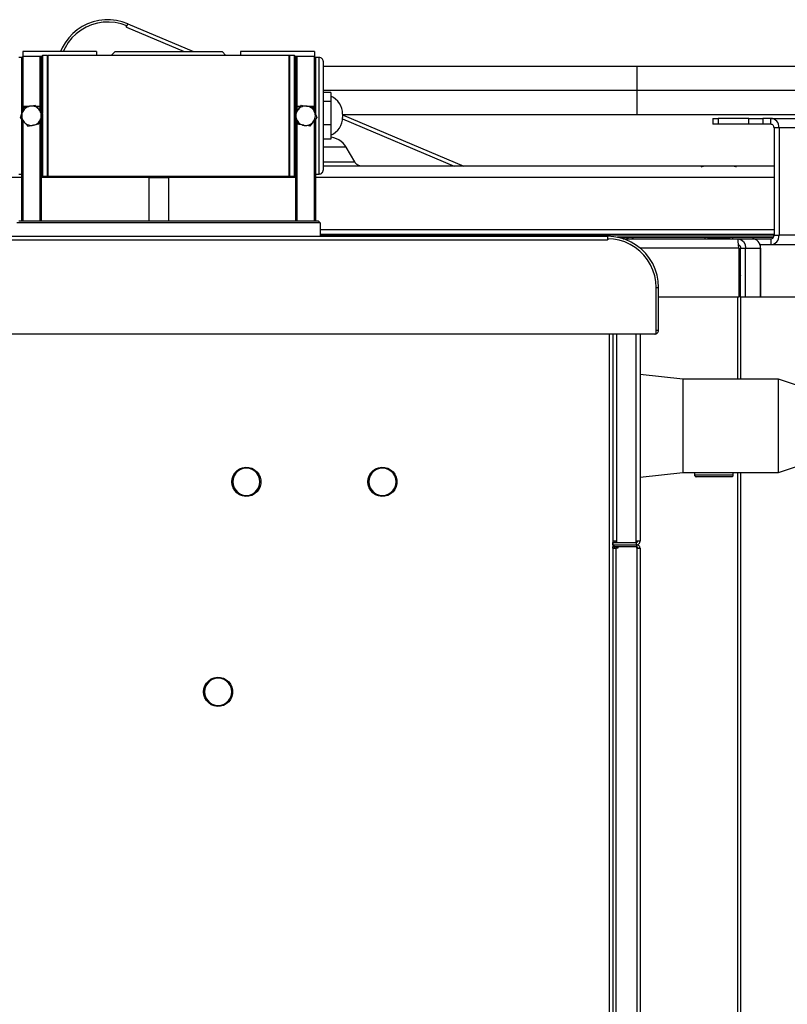
# Model space of a CAD drawing. Units: millimetres. Extents: x -5 to 4008, y -72 to 3431.
# Drawn here: x 3365 to 3760, y 2924 to 3431 of the extents above; entities that cross this region are included whole.
import ezdxf

# ---------------------------------------------------------------- set-up
doc = ezdxf.new("R2010")
doc.units = ezdxf.units.MM
doc.header["$MEASUREMENT"] = 0
doc.layers.add('Layer 1', color=7, linetype='Continuous')

msp = doc.modelspace()

# ---------------------------------------------------------------- linework, layer by layer
at = {"layer": 'Layer 1', "color": 7, "lineweight": 25, "true_color": 0xffffff}
for points in [[(3420.61, 3428.62), (3417.75, 3429.64), (3414.78, 3430.33), (3411.76, 3430.67), (3408.72, 3430.66), (3405.7, 3430.29), (3402.74, 3429.57), (3399.88, 3428.52), (3397.16, 3427.15), (3394.63, 3425.47), (3392.3, 3423.5), (3390.22, 3421.29), (3388.4, 3418.84), (3386.89, 3416.2), (3386.01, 3414.28)], [(3420.04, 3427.51), (3417.14, 3428.52), (3414.13, 3429.17), (3411.07, 3429.45), (3408, 3429.34), (3404.96, 3428.87), (3402, 3428.02), (3399.18, 3426.81), (3396.52, 3425.28), (3394.07, 3423.42), (3391.87, 3421.28), (3389.94, 3418.88), (3388.33, 3416.26), (3387.37, 3414.28)], [(3419.87, 3426.87), (3419.99, 3427.14), (3420.1, 3427.39), (3420.21, 3427.65), (3420.3, 3427.88), (3420.39, 3428.08), (3420.46, 3428.26), (3420.53, 3428.41), (3420.58, 3428.51)], [(3420.58, 3428.51), (3420.61, 3428.62)], [(3420.61, 3428.62), (3454.4, 3414.28)], [(3419.78, 3426.91), (3420.04, 3427.51)], [(3419.87, 3426.87), (3419.78, 3426.91)], [(3419.87, 3426.87), (3449.54, 3414.28)], [(3366.56, 3414.28), (3366.56, 3411.77)], [(3404.56, 3414.28), (3366.56, 3414.28)], [(3404.56, 3414.28), (3404.56, 3412.28)], [(3414.06, 3414.28), (3412.06, 3412.28)], [(3414.06, 3414.28), (3414.07, 3414.28), (3414.31, 3414.28), (3414.9, 3414.28), (3415.84, 3414.28), (3417.12, 3414.28), (3418.72, 3414.28), (3420.61, 3414.28), (3422.78, 3414.28), (3425.19, 3414.28), (3427.82, 3414.28), (3430.62, 3414.28), (3433.57, 3414.28), (3436.62, 3414.28), (3439.74, 3414.28), (3442.88, 3414.28), (3446, 3414.28), (3449.07, 3414.28), (3452.04, 3414.28), (3454.86, 3414.28), (3457.52, 3414.28), (3459.97, 3414.28), (3462.18, 3414.28), (3464.12, 3414.28), (3465.76, 3414.28), (3467.09, 3414.28), (3468.09, 3414.28), (3468.74, 3414.28), (3469.04, 3414.28), (3469.06, 3414.28)], [(3471.06, 3412.28), (3469.06, 3414.28)], [(3478.56, 3414.28), (3478.56, 3412.28)], [(3516.56, 3414.28), (3478.56, 3414.28)], [(3516.56, 3414.28), (3516.56, 3411.77)], [(3366.07, 3411.28), (3364.56, 3411.28)], [(3366.56, 3411.77), (3366.07, 3411.28)], [(3366.07, 3385.77), (3366.07, 3389.03), (3366.07, 3392.19), (3366.07, 3395.21), (3366.07, 3398.06), (3366.07, 3400.71), (3366.07, 3403.11), (3366.07, 3405.26), (3366.07, 3407.1), (3366.07, 3408.63), (3366.07, 3409.83), (3366.07, 3410.67), (3366.07, 3411.16), (3366.07, 3411.28)], [(3366.56, 3411.77), (3366.56, 3411.67), (3366.56, 3411.21), (3366.56, 3410.38), (3366.56, 3409.2), (3366.56, 3407.68), (3366.56, 3405.85), (3366.56, 3403.7), (3366.56, 3401.3), (3366.56, 3398.64), (3366.56, 3395.78), (3366.56, 3392.73), (3366.56, 3389.56), (3366.56, 3386.28)], [(3375.56, 3411.77), (3366.56, 3411.77)], [(3375.56, 3386.28), (3375.56, 3389.56), (3375.56, 3392.73), (3375.56, 3395.78), (3375.56, 3398.64), (3375.56, 3401.3), (3375.56, 3403.7), (3375.56, 3405.85), (3375.56, 3407.68), (3375.56, 3409.2), (3375.56, 3410.38), (3375.56, 3411.21), (3375.56, 3411.67), (3375.56, 3411.77)], [(3376.06, 3411.28), (3375.56, 3411.77)], [(3376.56, 3411.69), (3375.64, 3411.69)], [(3376.06, 3411.28), (3376.06, 3411.16), (3376.06, 3410.67), (3376.06, 3409.83), (3376.06, 3408.63), (3376.06, 3407.1), (3376.06, 3405.26), (3376.06, 3403.11), (3376.06, 3400.71), (3376.06, 3398.06), (3376.06, 3395.21), (3376.06, 3392.19), (3376.06, 3389.03), (3376.06, 3385.77)], [(3376.56, 3408.28), (3376.06, 3408.78)], [(3376.76, 3412.28), (3376.56, 3412.07)], [(3376.56, 3382.61), (3376.56, 3383.08), (3376.56, 3386.39), (3376.56, 3389.64), (3376.56, 3392.79), (3376.56, 3395.82), (3376.56, 3398.67), (3376.56, 3401.31), (3376.56, 3403.73), (3376.56, 3405.87), (3376.56, 3407.73), (3376.56, 3409.29), (3376.56, 3410.5), (3376.56, 3411.39), (3376.56, 3411.91), (3376.56, 3412.07)], [(3376.76, 3412.28), (3376.76, 3412.19), (3376.76, 3411.77), (3376.76, 3411.01), (3376.76, 3409.9), (3376.76, 3408.47), (3376.76, 3406.74), (3376.76, 3404.71), (3376.76, 3402.43), (3376.76, 3399.89), (3376.76, 3397.15), (3376.76, 3394.23), (3376.76, 3391.16), (3376.76, 3387.99), (3376.76, 3384.73), (3376.76, 3382.69)], [(3379.37, 3412.28), (3376.76, 3412.28)], [(3379.37, 3350.28), (3379.37, 3350.39), (3379.37, 3350.84), (3379.37, 3351.64), (3379.37, 3352.78), (3379.37, 3354.24), (3379.37, 3356), (3379.37, 3358.06), (3379.37, 3360.37), (3379.37, 3362.91), (3379.37, 3365.67), (3379.37, 3368.61), (3379.37, 3371.69), (3379.37, 3374.88), (3379.37, 3378.14), (3379.37, 3381.44), (3379.37, 3384.73), (3379.37, 3387.99), (3379.37, 3391.16), (3379.37, 3394.23), (3379.37, 3397.15), (3379.37, 3399.89), (3379.37, 3402.43), (3379.37, 3404.71), (3379.37, 3406.74), (3379.37, 3408.47), (3379.37, 3409.9), (3379.37, 3411.01), (3379.37, 3411.77), (3379.37, 3412.19), (3379.37, 3412.28)], [(3379.56, 3412.07), (3379.37, 3412.28)], [(3379.56, 3381.28), (3379.56, 3384.57), (3379.56, 3387.83), (3379.56, 3391.01), (3379.56, 3394.08), (3379.56, 3397.02), (3379.56, 3399.76), (3379.56, 3402.3), (3379.56, 3404.6), (3379.56, 3406.64), (3379.56, 3408.4), (3379.56, 3409.83), (3379.56, 3410.95), (3379.56, 3411.74), (3379.56, 3412.18), (3379.56, 3412.28)], [(3503.56, 3412.28), (3379.56, 3412.28)], [(3503.56, 3381.28), (3503.56, 3384.57), (3503.56, 3387.83), (3503.56, 3391.01), (3503.56, 3394.08), (3503.56, 3397.02), (3503.56, 3399.76), (3503.56, 3402.3), (3503.56, 3404.6), (3503.56, 3406.64), (3503.56, 3408.4), (3503.56, 3409.83), (3503.56, 3410.95), (3503.56, 3411.74), (3503.56, 3412.18), (3503.56, 3412.28)], [(3503.76, 3412.28), (3503.56, 3412.07)], [(3503.76, 3412.28), (3503.76, 3412.16), (3503.76, 3411.69), (3503.76, 3410.89), (3503.76, 3409.75), (3503.76, 3408.28), (3503.76, 3406.51), (3503.76, 3404.45), (3503.76, 3402.13), (3503.76, 3399.58), (3503.76, 3396.82), (3503.76, 3393.87), (3503.76, 3390.79), (3503.76, 3387.6), (3503.76, 3384.34), (3503.76, 3381.04), (3503.76, 3377.75), (3503.76, 3374.49), (3503.76, 3371.32), (3503.76, 3368.25), (3503.76, 3365.34), (3503.76, 3362.61), (3503.76, 3360.07), (3503.76, 3357.79), (3503.76, 3355.78), (3503.76, 3354.05), (3503.76, 3352.62)], [(3506.37, 3412.28), (3503.76, 3412.28)], [(3506.37, 3352.62), (3506.37, 3354.05), (3506.37, 3355.78), (3506.37, 3357.79), (3506.37, 3360.07), (3506.37, 3362.61), (3506.37, 3365.34), (3506.37, 3368.25), (3506.37, 3371.32), (3506.37, 3374.49), (3506.37, 3377.75), (3506.37, 3381.04), (3506.37, 3384.34), (3506.37, 3387.6), (3506.37, 3390.79), (3506.37, 3393.87), (3506.37, 3396.82), (3506.37, 3399.58), (3506.37, 3402.13), (3506.37, 3404.45), (3506.37, 3406.51), (3506.37, 3408.28), (3506.37, 3409.75), (3506.37, 3410.89), (3506.37, 3411.69), (3506.37, 3412.16), (3506.37, 3412.28)], [(3506.56, 3412.07), (3506.37, 3412.28)], [(3506.56, 3412.07), (3506.56, 3412.05), (3506.56, 3411.73), (3506.56, 3411.06), (3506.56, 3410.03), (3506.56, 3408.67), (3506.56, 3406.99), (3506.56, 3405), (3506.56, 3402.74), (3506.56, 3400.22), (3506.56, 3397.49), (3506.56, 3394.56), (3506.56, 3391.48), (3506.56, 3388.28), (3506.56, 3384.99), (3506.56, 3382.41)], [(3507.48, 3411.69), (3506.56, 3411.69)], [(3507.56, 3411.77), (3507.06, 3411.28)], [(3507.06, 3385.77), (3507.06, 3389.03), (3507.06, 3392.19), (3507.06, 3395.21), (3507.06, 3398.06), (3507.06, 3400.71), (3507.06, 3403.11), (3507.06, 3405.26), (3507.06, 3407.1), (3507.06, 3408.63), (3507.06, 3409.83), (3507.06, 3410.67), (3507.06, 3411.16), (3507.06, 3411.28)], [(3507.56, 3411.77), (3507.56, 3411.67), (3507.56, 3411.21), (3507.56, 3410.38), (3507.56, 3409.2), (3507.56, 3407.68), (3507.56, 3405.85), (3507.56, 3403.7), (3507.56, 3401.3), (3507.56, 3398.64), (3507.56, 3395.78), (3507.56, 3392.73), (3507.56, 3389.56), (3507.56, 3386.28)], [(3516.56, 3411.77), (3507.56, 3411.77)], [(3516.56, 3386.28), (3516.56, 3389.56), (3516.56, 3392.73), (3516.56, 3395.78), (3516.56, 3398.64), (3516.56, 3401.3), (3516.56, 3403.7), (3516.56, 3405.85), (3516.56, 3407.68), (3516.56, 3409.2), (3516.56, 3410.38), (3516.56, 3411.21), (3516.56, 3411.67), (3516.56, 3411.77)], [(3517.06, 3411.28), (3516.56, 3411.77)], [(3517.06, 3411.28), (3517.06, 3411.15), (3517.06, 3410.68), (3517.06, 3409.86), (3517.06, 3408.7), (3517.06, 3407.23), (3517.06, 3405.46), (3517.06, 3403.4), (3517.06, 3401.08), (3517.06, 3398.52), (3517.06, 3395.77), (3517.06, 3392.84), (3517.06, 3389.78), (3517.06, 3386.62), (3517.06, 3385.77)], [(3517.06, 3411.28), (3517.06, 3411.16), (3517.06, 3410.67), (3517.06, 3409.83), (3517.06, 3408.63), (3517.06, 3407.1), (3517.06, 3405.26), (3517.06, 3403.11), (3517.06, 3400.71), (3517.06, 3398.06), (3517.06, 3395.21), (3517.06, 3392.19), (3517.06, 3389.03), (3517.06, 3385.77)], [(3519.07, 3411.28), (3517.06, 3411.28)], [(3519.07, 3351.51), (3519.07, 3352.09), (3519.07, 3353.01), (3519.07, 3354.26), (3519.07, 3355.83), (3519.07, 3357.7), (3519.07, 3359.85), (3519.07, 3362.24), (3519.07, 3364.85), (3519.07, 3367.67), (3519.07, 3370.64), (3519.07, 3373.73), (3519.07, 3376.91), (3519.07, 3380.15), (3519.07, 3383.39), (3519.07, 3386.62), (3519.07, 3389.78), (3519.07, 3392.84), (3519.07, 3395.77), (3519.07, 3398.52), (3519.07, 3401.08), (3519.07, 3403.4), (3519.07, 3405.46), (3519.07, 3407.23), (3519.07, 3408.7), (3519.07, 3409.86), (3519.07, 3410.68), (3519.07, 3411.15), (3519.07, 3411.28)], [(3521.06, 3409.28), (3521.02, 3409.67), (3520.91, 3410.05), (3520.72, 3410.39), (3520.48, 3410.69), (3520.18, 3410.94), (3519.82, 3411.12), (3519.45, 3411.24), (3519.07, 3411.28)], [(3521.06, 3409.28), (3521.06, 3409.14), (3521.06, 3408.65), (3521.06, 3407.82), (3521.06, 3406.66), (3521.06, 3405.17), (3521.06, 3403.39), (3521.06, 3401.32), (3521.06, 3399.01), (3521.06, 3396.47), (3521.06, 3393.75), (3521.06, 3390.86), (3521.06, 3387.86), (3521.06, 3384.77), (3521.06, 3381.63), (3521.06, 3378.5), (3521.06, 3375.39), (3521.06, 3372.37), (3521.06, 3369.45), (3521.06, 3366.68), (3521.06, 3364.1), (3521.06, 3361.73), (3521.06, 3359.61), (3521.06, 3357.76), (3521.06, 3356.2), (3521.06, 3354.97), (3521.06, 3354.06), (3521.06, 3353.5)], [(3507.06, 3406.28), (3506.56, 3406.28)], [(3521.06, 3406.77), (3682.56, 3406.77)], [(3682.56, 3406.77), (3688.72, 3406.77), (3694.85, 3406.77), (3700.94, 3406.77), (3706.95, 3406.77), (3712.87, 3406.77), (3718.68, 3406.77), (3724.36, 3406.77), (3729.87, 3406.77), (3735.2, 3406.77), (3740.34, 3406.77), (3745.26, 3406.77), (3749.93, 3406.77), (3754.35, 3406.77), (3758.5, 3406.77), (3762.36, 3406.77), (3765.92, 3406.77), (3769.17, 3406.77)], [(3682.56, 3394.28), (3682.56, 3396.45), (3682.56, 3398.55), (3682.56, 3400.53), (3682.56, 3402.31), (3682.56, 3403.85), (3682.56, 3405.11), (3682.56, 3406.02), (3682.56, 3406.59), (3682.56, 3406.77)], [(3682.56, 3394.28), (3521.06, 3394.28)], [(3525.06, 3393.31), (3521.06, 3393.31)], [(3525.06, 3393.31), (3525.06, 3388.6)], [(3779.99, 3394.28), (3776.56, 3394.28), (3772.8, 3394.28), (3768.74, 3394.28), (3764.39, 3394.28), (3759.77, 3394.28), (3754.87, 3394.28), (3749.74, 3394.28), (3744.38, 3394.28), (3738.81, 3394.28), (3733.05, 3394.28), (3727.12, 3394.28), (3721.04, 3394.28), (3714.83, 3394.28), (3708.51, 3394.28), (3702.1, 3394.28), (3695.62, 3394.28), (3689.1, 3394.28), (3682.56, 3394.28)], [(3682.56, 3381.78), (3682.56, 3381.96), (3682.56, 3382.53), (3682.56, 3383.46), (3682.56, 3384.7), (3682.56, 3386.24), (3682.56, 3388.02), (3682.56, 3390), (3682.56, 3392.11), (3682.56, 3394.28)], [(3525.06, 3388.6), (3521.06, 3388.6)], [(3531.06, 3382.11), (3530.95, 3383.55), (3530.65, 3384.97), (3530.13, 3386.32), (3529.43, 3387.59), (3528.55, 3388.74), (3527.51, 3389.75), (3526.34, 3390.61), (3525.06, 3391.28)], [(3525.06, 3388.6), (3525.06, 3376.57)], [(3365.4, 3380.12), (3366.17, 3382.43), (3366.32, 3382.86)], [(3366.56, 3386.28), (3366.07, 3385.77)], [(3366.07, 3382.09), (3366.07, 3385.77)], [(3366.07, 3385.77), (3366.56, 3385.77)], [(3366.32, 3382.86), (3366.15, 3382.23), (3366.07, 3381.59), (3366.07, 3380.92), (3366.16, 3380.28), (3366.33, 3379.65), (3366.59, 3379.05), (3366.91, 3378.48), (3367.32, 3377.96)], [(3370.06, 3386.18), (3369.43, 3386), (3368.83, 3385.75), (3368.26, 3385.42), (3367.75, 3385.02), (3367.29, 3384.56), (3366.89, 3384.04), (3366.57, 3383.47), (3366.32, 3382.86)], [(3366.32, 3382.86), (3366.97, 3384.82), (3367.24, 3385.6)], [(3366.56, 3386.28), (3369.95, 3386.28)], [(3366.56, 3386.28), (3366.56, 3385.77)], [(3368.1, 3385.77), (3366.56, 3385.77)], [(3366.56, 3385.77), (3366.56, 3383.59)], [(3367.24, 3385.6), (3369.62, 3386.08), (3370.06, 3386.18)], [(3370.06, 3386.18), (3372.09, 3386.59), (3372.89, 3386.75)], [(3374.81, 3384.59), (3374.34, 3385.05), (3373.82, 3385.45), (3373.25, 3385.77), (3372.64, 3386.02), (3372.02, 3386.19), (3371.37, 3386.27), (3370.71, 3386.27), (3370.06, 3386.18)], [(3372.89, 3386.75), (3373.17, 3386.44), (3374.64, 3384.78), (3374.81, 3384.59)], [(3373.31, 3386.28), (3375.56, 3386.28)], [(3375.56, 3385.77), (3373.76, 3385.77)], [(3374.81, 3384.59), (3376.23, 3382.98), (3376.72, 3382.43)], [(3375.8, 3379.69), (3375.97, 3380.32), (3376.05, 3380.98), (3376.05, 3381.63), (3375.96, 3382.27), (3375.78, 3382.91), (3375.54, 3383.51), (3375.2, 3384.07), (3374.81, 3384.59)], [(3375.56, 3386.28), (3375.56, 3385.77)], [(3375.56, 3386.28), (3376.06, 3385.77)], [(3375.56, 3383.74), (3375.56, 3385.77)], [(3375.56, 3385.77), (3376.06, 3385.77)], [(3376.72, 3382.43), (3375.94, 3380.12), (3375.8, 3379.69)], [(3376.06, 3385.77), (3376.06, 3383.17)], [(3506.35, 3382.12), (3507.86, 3384.03), (3508.15, 3384.39)], [(3507.56, 3386.28), (3507.06, 3385.77)], [(3507.06, 3383.02), (3507.06, 3385.77)], [(3507.06, 3385.77), (3507.56, 3385.77)], [(3508.15, 3384.39), (3507.78, 3383.85), (3507.48, 3383.27), (3507.26, 3382.65), (3507.11, 3382.01), (3507.06, 3381.36), (3507.1, 3380.71), (3507.21, 3380.07), (3507.41, 3379.44)], [(3507.56, 3386.28), (3509.65, 3386.28)], [(3507.56, 3386.28), (3507.56, 3385.77)], [(3509.25, 3385.77), (3507.56, 3385.77)], [(3507.56, 3385.77), (3507.56, 3383.65)], [(3508.15, 3384.39), (3509.43, 3386), (3509.94, 3386.65)], [(3512.79, 3386.22), (3512.14, 3386.28), (3511.49, 3386.24), (3510.85, 3386.13), (3510.23, 3385.92), (3509.64, 3385.65), (3509.08, 3385.3), (3508.59, 3384.87), (3508.15, 3384.39)], [(3509.94, 3386.65), (3510.35, 3386.59), (3512.55, 3386.26), (3512.79, 3386.22)], [(3512.79, 3386.22), (3514.93, 3385.91), (3515.65, 3385.8)], [(3516.71, 3383.11), (3516.43, 3383.7), (3516.08, 3384.26), (3515.65, 3384.75), (3515.17, 3385.19), (3514.63, 3385.56), (3514.06, 3385.86), (3513.44, 3386.08), (3512.79, 3386.22)], [(3513.12, 3386.28), (3516.56, 3386.28)], [(3515.65, 3385.8), (3516.54, 3383.53), (3516.71, 3383.11)], [(3516.56, 3385.77), (3515.66, 3385.77)], [(3515.98, 3378.16), (3516.35, 3378.7), (3516.65, 3379.28), (3516.87, 3379.9), (3517.01, 3380.54), (3517.06, 3381.2), (3517.03, 3381.85), (3516.91, 3382.49), (3516.71, 3383.11)], [(3516.56, 3386.28), (3516.56, 3385.77)], [(3516.56, 3386.28), (3517.06, 3385.77)], [(3516.56, 3385.77), (3517.06, 3385.77)], [(3516.56, 3383.5), (3516.56, 3385.77)], [(3516.71, 3383.11), (3517.47, 3381.19), (3517.77, 3380.43)], [(3517.06, 3385.77), (3517.06, 3382.23)], [(3367.32, 3377.96), (3367.15, 3378.15), (3365.68, 3379.81), (3365.4, 3380.12)], [(3366.07, 3327.28), (3366.07, 3379.38)], [(3366.56, 3378.82), (3366.56, 3327.28)], [(3369.23, 3375.8), (3368.75, 3376.35), (3367.32, 3377.96)], [(3367.32, 3377.96), (3367.78, 3377.5), (3368.31, 3377.1), (3368.87, 3376.78), (3369.48, 3376.53), (3370.1, 3376.37), (3370.76, 3376.28), (3371.41, 3376.28), (3372.06, 3376.38)], [(3372.06, 3376.38), (3372.69, 3376.55), (3373.29, 3376.8), (3373.85, 3377.13), (3374.37, 3377.53), (3374.83, 3378), (3375.23, 3378.52), (3375.56, 3379.09), (3375.8, 3379.69)], [(3375.8, 3379.69), (3375.15, 3377.73), (3374.88, 3376.96)], [(3375.56, 3327.28), (3375.56, 3378.97)], [(3376.06, 3380.46), (3376.06, 3327.28)], [(3376.56, 3350.48), (3376.56, 3350.48), (3376.56, 3350.67), (3376.56, 3351.23), (3376.56, 3352.13), (3376.56, 3353.38), (3376.56, 3354.95), (3376.56, 3356.84), (3376.56, 3359.01), (3376.56, 3361.43), (3376.56, 3364.1), (3376.56, 3366.96), (3376.56, 3370), (3376.56, 3373.16), (3376.56, 3376.43), (3376.56, 3379.74), (3376.56, 3381.96)], [(3376.76, 3382.02), (3376.76, 3381.44), (3376.76, 3378.14), (3376.76, 3374.88), (3376.76, 3371.69), (3376.76, 3368.61), (3376.76, 3365.67), (3376.76, 3362.91), (3376.76, 3360.37), (3376.76, 3358.06), (3376.76, 3356), (3376.76, 3354.24), (3376.76, 3352.78), (3376.76, 3351.64), (3376.76, 3350.84), (3376.76, 3350.39), (3376.76, 3350.28)], [(3379.56, 3350.28), (3379.56, 3350.37), (3379.56, 3350.81), (3379.56, 3351.6), (3379.56, 3352.72), (3379.56, 3354.16), (3379.56, 3355.91), (3379.56, 3357.95), (3379.56, 3360.25), (3379.56, 3362.79), (3379.56, 3365.54), (3379.56, 3368.47), (3379.56, 3371.54), (3379.56, 3374.72), (3379.56, 3377.98), (3379.56, 3381.28)], [(3503.56, 3350.28), (3503.56, 3350.37), (3503.56, 3350.81), (3503.56, 3351.6), (3503.56, 3352.72), (3503.56, 3354.16), (3503.56, 3355.91), (3503.56, 3357.95), (3503.56, 3360.25), (3503.56, 3362.79), (3503.56, 3365.54), (3503.56, 3368.47), (3503.56, 3371.54), (3503.56, 3374.72), (3503.56, 3377.98), (3503.56, 3381.28)], [(3507.41, 3379.44), (3506.66, 3381.36), (3506.35, 3382.12)], [(3506.56, 3381.59), (3506.56, 3378.33), (3506.56, 3375.03), (3506.56, 3371.81), (3506.56, 3368.7), (3506.56, 3365.74), (3506.56, 3362.95), (3506.56, 3360.38), (3506.56, 3358.06), (3506.56, 3356.01), (3506.56, 3354.24), (3506.56, 3352.81)], [(3507.06, 3327.28), (3507.06, 3380.32)], [(3508.47, 3376.75), (3507.57, 3379.02), (3507.41, 3379.44)], [(3507.41, 3379.44), (3507.69, 3378.85), (3508.04, 3378.3), (3508.46, 3377.8), (3508.95, 3377.36), (3509.49, 3376.99), (3510.07, 3376.69), (3510.69, 3376.47), (3511.32, 3376.33)], [(3507.56, 3379.06), (3507.56, 3327.28)], [(3511.32, 3376.33), (3511.97, 3376.28), (3512.63, 3376.31), (3513.27, 3376.43), (3513.9, 3376.63), (3514.49, 3376.9), (3515.03, 3377.26), (3515.54, 3377.69), (3515.98, 3378.16)], [(3515.98, 3378.16), (3514.69, 3376.55), (3514.18, 3375.91)], [(3517.77, 3380.43), (3516.26, 3378.52), (3515.98, 3378.16)], [(3516.56, 3327.28), (3516.56, 3378.9)], [(3517.06, 3379.53), (3517.06, 3327.28)], [(3525.06, 3371.28), (3526.34, 3371.95), (3527.51, 3372.8), (3528.55, 3373.82), (3529.43, 3374.96), (3530.13, 3376.23), (3530.65, 3377.58), (3530.95, 3379), (3531.06, 3380.44)], [(3531.03, 3379.69), (3588.54, 3355.28)], [(3531.06, 3382.11), (3531.06, 3382.08), (3531.06, 3381.94), (3531.06, 3381.69), (3531.06, 3381.38), (3531.06, 3381.06), (3531.06, 3380.76), (3531.06, 3380.55), (3531.06, 3380.45), (3531.06, 3380.44)], [(3682.56, 3381.78), (3531.06, 3381.78)], [(3531.06, 3381.74), (3593.4, 3355.28)], [(3769.17, 3381.78), (3765.92, 3381.78), (3762.36, 3381.78), (3758.5, 3381.78), (3754.35, 3381.78), (3749.93, 3381.78), (3745.26, 3381.78), (3740.34, 3381.78), (3735.2, 3381.78), (3729.87, 3381.78), (3724.36, 3381.78), (3718.68, 3381.78), (3712.87, 3381.78), (3706.95, 3381.78), (3700.94, 3381.78), (3694.85, 3381.78), (3688.72, 3381.78), (3682.56, 3381.78)], [(3721.58, 3379.87), (3721.67, 3379.87), (3722.15, 3379.87), (3723.02, 3379.87), (3724.26, 3379.87)], [(3721.58, 3379.87), (3721.58, 3376.88)], [(3739.96, 3379.87), (3724.26, 3379.87)], [(3724.26, 3379.87), (3724.26, 3376.88)], [(3739.96, 3379.87), (3740.65, 3379.87), (3741.4, 3379.87), (3742.23, 3379.87), (3743.13, 3379.87), (3744.08, 3379.87), (3745.1, 3379.87), (3746.17, 3379.87), (3747.28, 3379.87)], [(3739.96, 3376.88), (3739.96, 3379.87)], [(3751.4, 3379.87), (3747.28, 3379.87)], [(3747.28, 3379.87), (3747.28, 3376.88)], [(3751.4, 3376.88), (3751.4, 3379.87)], [(3751.4, 3379.87), (3966.56, 3379.87)], [(3755.6, 3375.02), (3755.52, 3375.98), (3755.29, 3376.88), (3754.9, 3377.72), (3754.38, 3378.45), (3753.74, 3379.06), (3753.01, 3379.5), (3752.22, 3379.79), (3751.4, 3379.87)], [(3372.06, 3376.38), (3370.03, 3375.97), (3369.23, 3375.8)], [(3374.88, 3376.96), (3372.5, 3376.47), (3372.06, 3376.38)], [(3511.32, 3376.33), (3511.07, 3376.37), (3508.88, 3376.7), (3508.47, 3376.75)], [(3514.18, 3375.91), (3513.46, 3376.01), (3511.32, 3376.33)], [(3525.06, 3376.57), (3521.06, 3376.57)], [(3525.06, 3376.57), (3525.06, 3369.25)], [(3724.26, 3376.88), (3723.02, 3376.88), (3722.15, 3376.88), (3721.67, 3376.88), (3721.58, 3376.88)], [(3739.96, 3376.88), (3724.26, 3376.88)], [(3747.28, 3376.88), (3746.17, 3376.88), (3745.1, 3376.88), (3744.08, 3376.88), (3743.13, 3376.88), (3742.23, 3376.88), (3741.4, 3376.88), (3740.65, 3376.88), (3739.96, 3376.88)], [(3751.4, 3376.88), (3747.28, 3376.88)], [(3753.01, 3375.02), (3752.97, 3375.38), (3752.89, 3375.74), (3752.74, 3376.06), (3752.54, 3376.34), (3752.3, 3376.57), (3752.02, 3376.73), (3751.72, 3376.84), (3751.4, 3376.88)], [(3753.01, 3375.02), (3753.01, 3319.88)], [(3755.6, 3375.02), (3753.01, 3375.02)], [(3970.76, 3375.02), (3755.6, 3375.02)], [(3755.6, 3375.02), (3755.6, 3319.88)], [(3525.06, 3369.25), (3521.06, 3369.25)], [(3532.96, 3365.03), (3532.2, 3366.17), (3531.29, 3367.2), (3530.26, 3368.11), (3529.11, 3368.87), (3527.88, 3369.48), (3526.58, 3369.92), (3525.24, 3370.19), (3525.06, 3370.21)], [(3532.96, 3365.03), (3532.91, 3365.03), (3532.56, 3365.03), (3531.85, 3365.03), (3530.8, 3365.03), (3529.4, 3365.03), (3527.66, 3365.03), (3525.59, 3365.03), (3523.19, 3365.03), (3521.06, 3365.03)], [(3537.29, 3357.53), (3532.96, 3365.03)], [(3521.06, 3357.53), (3523.59, 3357.53), (3526.45, 3357.53), (3528.99, 3357.53), (3531.2, 3357.53), (3533.08, 3357.53), (3534.62, 3357.53), (3535.81, 3357.53), (3536.66, 3357.53), (3537.15, 3357.53), (3537.29, 3357.53)], [(3541.18, 3355.28), (3540.6, 3355.31), (3540.02, 3355.43), (3539.46, 3355.62), (3538.94, 3355.88), (3538.45, 3356.2), (3538, 3356.59), (3537.61, 3357.04), (3537.29, 3357.53)], [(3376.06, 3353.78), (3376.56, 3354.28)], [(3503.76, 3352.62), (3503.76, 3351.53), (3503.76, 3350.77), (3503.76, 3350.36), (3503.76, 3350.28)], [(3506.37, 3350.28), (3506.37, 3350.36), (3506.37, 3350.77), (3506.37, 3351.53), (3506.37, 3352.62)], [(3506.56, 3356.27), (3507.06, 3356.27)], [(3507.06, 3355.28), (3506.56, 3355.28)], [(3506.56, 3352.81), (3506.56, 3351.7), (3506.56, 3350.95), (3506.56, 3350.55), (3506.56, 3350.48)], [(3519.07, 3351.27), (3519.45, 3351.32), (3519.82, 3351.43), (3520.18, 3351.62), (3520.48, 3351.86), (3520.72, 3352.16), (3520.91, 3352.52), (3521.02, 3352.89), (3521.06, 3353.27)], [(3753.01, 3355.28), (3743.45, 3355.28), (3727.43, 3355.28), (3710.66, 3355.28), (3693.26, 3355.28), (3675.19, 3355.28), (3656.69, 3355.28), (3637.65, 3355.28), (3618.41, 3355.28), (3598.71, 3355.28), (3579.04, 3355.28), (3559.03, 3355.28), (3539.25, 3355.28), (3521.06, 3355.28)], [(3521.06, 3353.5), (3521.06, 3353.27)], [(3715.56, 3354.92), (3716.03, 3355.15), (3716.69, 3355.28), (3716.71, 3355.28)], [(3732.41, 3355.28), (3732.43, 3355.28), (3733.1, 3355.15), (3733.56, 3354.92)], [(3366.07, 3349.47), (3357.08, 3349.47)], [(3364.56, 3351.27), (3366.07, 3351.27)], [(3431.56, 3349.47), (3419.09, 3349.47), (3406.63, 3349.47), (3394.18, 3349.47), (3381.77, 3349.47), (3376.06, 3349.47)], [(3376.56, 3350.48), (3376.76, 3350.28)], [(3376.76, 3350.28), (3379.37, 3350.28)], [(3379.37, 3350.28), (3379.56, 3350.48)], [(3379.56, 3350.28), (3503.56, 3350.28)], [(3431.56, 3350.28), (3431.56, 3349.47)], [(3431.56, 3327.28), (3431.56, 3349.47)], [(3431.56, 3349.47), (3441.56, 3349.47)], [(3441.56, 3349.47), (3441.56, 3350.28)], [(3507.06, 3349.47), (3503.66, 3349.47), (3491.3, 3349.47), (3478.9, 3349.47), (3466.47, 3349.47), (3454.02, 3349.47), (3441.56, 3349.47)], [(3441.56, 3349.47), (3441.56, 3327.28)], [(3503.56, 3350.48), (3503.76, 3350.28)], [(3503.76, 3350.28), (3506.37, 3350.28)], [(3506.37, 3350.28), (3506.56, 3350.48)], [(3517.06, 3351.27), (3519.07, 3351.27)], [(3753.01, 3349.47), (3745.65, 3349.47), (3736.6, 3349.47), (3727.29, 3349.47), (3717.76, 3349.47), (3708, 3349.47), (3698.03, 3349.47), (3687.84, 3349.47), (3677.46, 3349.47), (3666.88, 3349.47), (3656.12, 3349.47), (3645.18, 3349.47), (3634.08, 3349.47), (3622.82, 3349.47), (3611.41, 3349.47), (3599.86, 3349.47), (3588.19, 3349.47), (3576.39, 3349.47), (3564.49, 3349.47), (3552.48, 3349.47), (3540.39, 3349.47), (3528.21, 3349.47), (3517.06, 3349.47)], [(3519.07, 3351.27), (3519.07, 3351.28), (3519.07, 3351.51)], [(3364.56, 3327.28), (3518.56, 3327.28)], [(3366.56, 3327.28), (3375.56, 3327.28)], [(3507.56, 3327.28), (3516.56, 3327.28)], [(3519.56, 3326.28), (3518.56, 3327.28)], [(3519.56, 3326.28), (3363.56, 3326.28)], [(3519.56, 3326.28), (3519.56, 3319.28)], [(3519.56, 3322.77), (3529.29, 3322.77), (3541.63, 3322.77), (3553.88, 3322.77), (3566.05, 3322.77), (3578.12, 3322.77), (3590.08, 3322.77), (3601.92, 3322.77), (3613.65, 3322.77), (3625.23, 3322.77), (3636.67, 3322.77), (3647.96, 3322.77), (3659.08, 3322.77), (3670.04, 3322.77), (3680.81, 3322.77), (3691.39, 3322.77), (3701.78, 3322.77), (3711.96, 3322.77), (3721.93, 3322.77), (3731.68, 3322.77), (3741.21, 3322.77), (3750.5, 3322.77), (3753.01, 3322.77)], [(2776.86, 3319.28), (3667.36, 3319.28)], [(2776.86, 3317.38), (3667.36, 3317.38)], [(3753.01, 3320.27), (3748.02, 3320.27), (3738.18, 3320.27), (3728.1, 3320.27), (3717.82, 3320.27), (3707.33, 3320.27), (3696.64, 3320.27), (3685.76, 3320.27), (3674.7, 3320.27), (3663.47, 3320.27), (3652.07, 3320.27), (3640.52, 3320.27), (3628.81, 3320.27), (3616.96, 3320.27), (3604.98, 3320.27), (3592.89, 3320.27), (3580.68, 3320.27), (3568.37, 3320.27), (3555.96, 3320.27), (3543.46, 3320.27), (3530.89, 3320.27), (3519.56, 3320.27)], [(3519.56, 3319.97), (3530.89, 3319.97), (3543.46, 3319.97), (3555.96, 3319.97), (3568.37, 3319.97), (3580.68, 3319.97), (3592.89, 3319.97), (3604.98, 3319.97), (3616.96, 3319.97), (3628.81, 3319.97), (3640.52, 3319.97), (3652.07, 3319.97), (3663.47, 3319.97), (3674.7, 3319.97), (3685.76, 3319.97), (3696.64, 3319.97), (3707.33, 3319.97), (3717.82, 3319.97), (3728.1, 3319.97), (3738.18, 3319.97), (3748.02, 3319.97), (3753.01, 3319.97)], [(3667.36, 3319.17), (3667.36, 3319.28)], [(3693.61, 3293.03), (3693.42, 3296.2), (3692.85, 3299.31), (3691.91, 3302.33), (3690.6, 3305.23), (3688.96, 3307.94), (3687.01, 3310.43), (3684.77, 3312.68), (3682.27, 3314.63), (3679.56, 3316.27), (3676.67, 3317.57), (3673.64, 3318.52), (3670.52, 3319.08), (3667.36, 3319.28)], [(3667.36, 3319.17), (3667.36, 3319.05), (3667.36, 3318.89), (3667.36, 3318.69), (3667.36, 3318.47), (3667.36, 3318.22), (3667.36, 3317.95), (3667.36, 3317.67), (3667.36, 3317.38)], [(3667.46, 3317.38), (3667.36, 3317.38)], [(3692.36, 3293.03), (3692.18, 3296.04), (3691.64, 3298.99), (3690.74, 3301.87), (3689.51, 3304.62), (3687.96, 3307.19), (3686.11, 3309.57), (3683.98, 3311.7), (3681.62, 3313.57), (3679.04, 3315.13), (3676.3, 3316.37), (3673.42, 3317.28), (3670.47, 3317.83), (3667.46, 3318.02)], [(3667.46, 3318.02), (3667.46, 3317.38)], [(3752.69, 3318.77), (3748.02, 3318.77), (3738.18, 3318.77), (3728.1, 3318.77), (3717.82, 3318.77), (3707.33, 3318.77), (3696.64, 3318.77), (3685.76, 3318.77), (3674.7, 3318.77), (3672.46, 3318.77)], [(3672.46, 3318.77), (3674.7, 3318.77), (3685.76, 3318.77), (3696.64, 3318.77), (3707.33, 3318.77), (3717.82, 3318.77), (3728.1, 3318.77), (3738.18, 3318.77), (3748.02, 3318.77), (3752.69, 3318.77)], [(3674.53, 3318.77), (3676.29, 3318.02)], [(3675.36, 3318.02), (3734.38, 3318.02)], [(3677.53, 3318.77), (3677.51, 3318.7), (3677.41, 3318.47), (3677.3, 3318.23), (3677.22, 3318.02)], [(3677.42, 3318.25), (3677.32, 3318.02)], [(3677.93, 3318.02), (3677.42, 3318.25)], [(3680.66, 3318.02), (3680.57, 3318.08), (3679.26, 3318.77)], [(3717.34, 3318.77), (3717.37, 3318.51), (3717.49, 3318.1), (3717.52, 3318.02)], [(3717.6, 3318.02), (3717.56, 3318.1), (3717.45, 3318.51), (3717.41, 3318.77)], [(3719.56, 3318.28), (3719.43, 3318.29), (3719.3, 3318.32), (3719.2, 3318.38), (3719.1, 3318.46), (3719.01, 3318.57), (3718.96, 3318.68), (3718.92, 3318.77)], [(3719.56, 3318.77), (3719.56, 3318.28)], [(3719.56, 3318.02), (3719.56, 3318.28)], [(3719.56, 3318.28), (3719.9, 3318.28)], [(3719.9, 3318.28), (3719.96, 3318.28)], [(3719.9, 3318.02), (3719.9, 3318.28)], [(3719.96, 3318.02), (3719.96, 3318.28)], [(3719.96, 3318.28), (3720.01, 3318.28), (3720.11, 3318.28), (3720.27, 3318.28), (3720.49, 3318.28), (3720.76, 3318.28), (3721.07, 3318.28), (3721.4, 3318.28), (3721.75, 3318.28)], [(3721.75, 3318.28), (3721.75, 3318.02)], [(3724.02, 3318.28), (3721.75, 3318.28)], [(3724.02, 3318.02), (3724.02, 3318.28)], [(3724.02, 3318.28), (3724.38, 3318.28), (3724.73, 3318.28), (3725.07, 3318.28), (3725.38, 3318.28), (3725.65, 3318.28), (3725.88, 3318.28), (3726.06, 3318.28), (3726.17, 3318.28)], [(3726.17, 3318.28), (3726.17, 3318.02)], [(3729.23, 3318.28), (3726.17, 3318.28)], [(3729.23, 3318.28), (3729.29, 3318.28), (3729.55, 3318.28), (3729.56, 3318.28)], [(3729.47, 3318.02), (3729.47, 3318.28)], [(3729.52, 3318.02), (3729.52, 3318.28)], [(3729.56, 3318.28), (3729.56, 3318.77)], [(3729.56, 3318.28), (3729.65, 3318.28)], [(3729.57, 3318.28), (3729.81, 3318.32), (3730.03, 3318.46), (3730.17, 3318.68), (3730.22, 3318.92)], [(3730.28, 3318.77), (3730.25, 3318.68), (3730.19, 3318.57), (3730.11, 3318.46), (3730.01, 3318.38), (3729.89, 3318.32), (3729.77, 3318.29), (3729.65, 3318.28)], [(3729.65, 3318.28), (3729.65, 3318.02)], [(3731.79, 3318.77), (3731.76, 3318.51), (3731.63, 3318.1), (3731.6, 3318.02)], [(3734.38, 3318.02), (3741.88, 3318.02)], [(3734.38, 3318.02), (3735.93, 3317.66), (3737.22, 3316.6), (3738.08, 3315.03), (3738.33, 3313.17)], [(3734.87, 3313.17), (3734.74, 3315.03), (3734.62, 3316.6), (3734.51, 3317.66), (3734.38, 3318.02)], [(3741.88, 3318.02), (3751.4, 3318.02)], [(3746.08, 3313.17), (3746, 3314.13), (3745.76, 3315.03), (3745.37, 3315.87), (3744.85, 3316.6), (3744.22, 3317.21), (3743.48, 3317.66), (3742.7, 3317.94), (3741.88, 3318.02)], [(3751.4, 3318.02), (3751.72, 3318.06), (3752.02, 3318.16), (3752.3, 3318.34), (3752.54, 3318.57), (3752.74, 3318.85), (3752.89, 3319.17), (3752.97, 3319.51), (3753.01, 3319.88)], [(3751.4, 3315.02), (3752.22, 3315.12), (3753.01, 3315.4), (3753.74, 3315.85), (3754.38, 3316.44), (3754.9, 3317.19), (3755.29, 3318.02), (3755.52, 3318.93), (3755.6, 3319.88)], [(3751.4, 3318.02), (3751.4, 3315.02)], [(3753.01, 3319.88), (3755.6, 3319.88)], [(3970.76, 3319.88), (3755.6, 3319.88)], [(3734.87, 3313.17), (3684.18, 3313.17)], [(3734.75, 3314.93), (3734.93, 3314.88), (3735.39, 3314.49), (3735.68, 3313.89), (3735.73, 3313.17)], [(3734.87, 3313.17), (3734.87, 3288.03)], [(3735.73, 3288.03), (3735.73, 3313.17)], [(3735.73, 3313.17), (3738.33, 3313.17)], [(3738.33, 3288.03), (3738.33, 3313.17)], [(3738.33, 3313.17), (3746.08, 3313.17)], [(3746.07, 3315.02), (3745.75, 3315.02)], [(3746.07, 3315.02), (3746.08, 3315.02)], [(3746.07, 3288.03), (3746.07, 3315.02)], [(3746.08, 3315.02), (3751.4, 3315.02)], [(3746.08, 3313.17), (3746.08, 3288.03)], [(3751.4, 3315.02), (3966.56, 3315.02)], [(3734.7, 3300.02), (3735.18, 3299.9), (3735.57, 3299.55), (3735.73, 3299.17)], [(3735.73, 3300.02), (3734.87, 3300.02)], [(3735.73, 3298.37), (3735.72, 3298.37), (3735.58, 3298.37), (3735.42, 3298.37), (3735.24, 3298.37), (3735.04, 3298.37), (3734.87, 3298.37)], [(3692.36, 3293.03), (3693.61, 3293.03)], [(3692.36, 3269.14), (3692.36, 3293.03)], [(3693.61, 3270.93), (3693.61, 3293.03)], [(3734.87, 3288.03), (3693.61, 3288.03)], [(3734.42, 3245.82), (3734.42, 3288.03)], [(3738.33, 3288.03), (3735.73, 3288.03)], [(3735.85, 3245.82), (3735.85, 3288.03)], [(3746.08, 3288.03), (3738.33, 3288.03)], [(3937.57, 3288.03), (3746.07, 3288.03)], [(3692.36, 3269.14), (3692.44, 3269.17), (3692.76, 3269.35), (3693.06, 3269.59), (3693.29, 3269.87), (3693.47, 3270.2), (3693.58, 3270.56), (3693.61, 3270.93)], [(3692.36, 3270.93), (3693.61, 3270.93)], [(3691.71, 3269.02), (2751.86, 3269.02)], [(3668.41, 2568.68), (3668.41, 3269.02)], [(3670.06, 3269.02), (3670.06, 3161.81)], [(3671.96, 3269.02), (3671.96, 3162.47)], [(3682.16, 3162.47), (3682.16, 3269.02)], [(3684.06, 3269.02), (3684.06, 3162.47)], [(3691.71, 3269.02), (3691.79, 3269.03), (3691.87, 3269.03), (3691.96, 3269.04), (3692.04, 3269.06), (3692.12, 3269.08), (3692.2, 3269.09), (3692.28, 3269.12), (3692.36, 3269.14)], [(3706.06, 3245.82), (3684.06, 3248.13)], [(3706.06, 3245.82), (3706.06, 3245.81), (3706.06, 3245.54), (3706.06, 3244.9), (3706.06, 3243.92), (3706.06, 3242.6), (3706.06, 3240.97), (3706.06, 3239.05), (3706.06, 3236.87), (3706.06, 3234.45), (3706.06, 3231.85), (3706.06, 3229.1), (3706.06, 3226.23), (3706.06, 3223.29), (3706.06, 3220.34), (3706.06, 3217.4), (3706.06, 3214.54), (3706.06, 3211.78), (3706.06, 3209.18), (3706.06, 3206.77), (3706.06, 3204.59), (3706.06, 3202.66), (3706.06, 3201.03), (3706.06, 3199.71), (3706.06, 3198.73), (3706.06, 3198.1), (3706.06, 3197.83), (3706.06, 3197.81)], [(3755.35, 3245.82), (3706.06, 3245.82)], [(3755.35, 3197.81), (3755.35, 3197.83), (3755.35, 3198.1), (3755.35, 3198.73), (3755.35, 3199.71), (3755.35, 3201.03), (3755.35, 3202.66), (3755.35, 3204.59), (3755.35, 3206.77), (3755.35, 3209.18), (3755.35, 3211.78), (3755.35, 3214.54), (3755.35, 3217.4), (3755.35, 3220.34), (3755.35, 3223.29), (3755.35, 3226.23), (3755.35, 3229.1), (3755.35, 3231.85), (3755.35, 3234.45), (3755.35, 3236.87), (3755.35, 3239.05), (3755.35, 3240.97), (3755.35, 3242.6), (3755.35, 3243.92), (3755.35, 3244.9), (3755.35, 3245.54), (3755.35, 3245.81), (3755.35, 3245.82)], [(3764.06, 3242.82), (3755.35, 3245.82)], [(3474.06, 3193.03), (3474.24, 3194.64), (3474.76, 3196.17), (3475.59, 3197.57), (3476.71, 3198.74), (3478.05, 3199.66), (3479.55, 3200.26), (3481.16, 3200.51), (3482.77, 3200.42), (3484.33, 3199.99), (3485.77, 3199.23), (3487.01, 3198.18), (3487.99, 3196.9), (3488.66, 3195.42), (3489.02, 3193.84), (3489.02, 3192.21), (3488.66, 3190.64), (3487.99, 3189.16), (3487.01, 3187.87), (3485.77, 3186.82), (3484.33, 3186.06), (3482.77, 3185.63), (3481.16, 3185.54), (3479.55, 3185.8), (3478.05, 3186.4), (3476.71, 3187.31), (3475.59, 3188.48), (3474.76, 3189.88), (3474.24, 3191.41), (3474.06, 3193.03)], [(3474.56, 3193.03), (3474.74, 3191.47), (3475.25, 3189.99), (3476.09, 3188.66), (3477.2, 3187.56), (3478.52, 3186.72), (3480, 3186.2), (3481.56, 3186.02), (3483.12, 3186.2), (3484.6, 3186.72), (3485.92, 3187.56), (3487.03, 3188.66), (3487.87, 3189.99), (3488.38, 3191.47), (3488.56, 3193.03), (3488.38, 3194.59), (3487.87, 3196.07), (3487.03, 3197.39), (3485.92, 3198.5), (3484.6, 3199.33), (3483.12, 3199.85), (3481.56, 3200.03), (3480, 3199.85), (3478.52, 3199.33), (3477.2, 3198.5), (3476.09, 3197.39), (3475.25, 3196.07), (3474.74, 3194.59), (3474.56, 3193.03)], [(3544.06, 3193.03), (3544.24, 3194.64), (3544.76, 3196.17), (3545.59, 3197.57), (3546.71, 3198.74), (3548.05, 3199.66), (3549.55, 3200.26), (3551.16, 3200.51), (3552.77, 3200.42), (3554.33, 3199.99), (3555.77, 3199.23), (3557.01, 3198.18), (3557.99, 3196.9), (3558.66, 3195.42), (3559.02, 3193.84), (3559.02, 3192.21), (3558.66, 3190.64), (3557.99, 3189.16), (3557.01, 3187.87), (3555.77, 3186.82), (3554.33, 3186.06), (3552.77, 3185.63), (3551.16, 3185.54), (3549.55, 3185.8), (3548.05, 3186.4), (3546.71, 3187.31), (3545.59, 3188.48), (3544.76, 3189.88), (3544.24, 3191.41), (3544.06, 3193.03)], [(3544.56, 3193.03), (3544.74, 3191.47), (3545.25, 3189.99), (3546.09, 3188.66), (3547.2, 3187.56), (3548.52, 3186.72), (3550, 3186.2), (3551.56, 3186.02), (3553.12, 3186.2), (3554.6, 3186.72), (3555.92, 3187.56), (3557.03, 3188.66), (3557.87, 3189.99), (3558.38, 3191.47), (3558.56, 3193.03), (3558.38, 3194.59), (3557.87, 3196.07), (3557.03, 3197.39), (3555.92, 3198.5), (3554.6, 3199.33), (3553.12, 3199.85), (3551.56, 3200.03), (3550, 3199.85), (3548.52, 3199.33), (3547.2, 3198.5), (3546.09, 3197.39), (3545.25, 3196.07), (3544.74, 3194.59), (3544.56, 3193.03)], [(3755.35, 3197.81), (3764.06, 3200.81)], [(3684.06, 3195.5), (3706.06, 3197.81)], [(3706.06, 3197.81), (3755.35, 3197.81)], [(3712.06, 3197.81), (3712.06, 3196.68)], [(3712.06, 3196.68), (3712.24, 3196.68), (3712.78, 3196.68), (3713.65, 3196.68), (3714.82, 3196.68), (3716.26, 3196.68), (3717.91, 3196.68), (3719.71, 3196.68), (3721.59, 3196.68), (3723.48, 3196.68), (3725.33, 3196.68), (3727.06, 3196.68), (3728.61, 3196.68), (3729.92, 3196.68), (3730.95, 3196.68), (3731.66, 3196.68), (3732.02, 3196.68), (3732.06, 3196.68)], [(3712.06, 3196.68), (3712.08, 3196.48), (3712.14, 3196.29), (3712.23, 3196.12), (3712.35, 3195.97), (3712.5, 3195.84), (3712.68, 3195.75), (3712.86, 3195.7), (3713.06, 3195.67)], [(3731.06, 3195.67), (3731.01, 3195.67), (3730.65, 3195.67), (3729.93, 3195.67), (3728.89, 3195.67), (3727.57, 3195.67), (3726.02, 3195.67), (3724.32, 3195.67), (3722.52, 3195.67), (3720.7, 3195.67), (3718.93, 3195.67), (3717.3, 3195.67), (3715.86, 3195.67), (3714.67, 3195.67), (3713.79, 3195.67), (3713.24, 3195.67), (3713.06, 3195.67)], [(3731.06, 3195.67), (3731.25, 3195.7), (3731.45, 3195.75), (3731.61, 3195.84), (3731.76, 3195.97), (3731.9, 3196.12), (3731.98, 3196.29), (3732.05, 3196.48), (3732.06, 3196.68)], [(3732.06, 3196.68), (3732.06, 3197.81)], [(3734.42, 2562.67), (3734.42, 3197.81)], [(3735.85, 2562.67), (3735.85, 3197.81)], [(3671.96, 3162.47), (3671.59, 3162.47), (3671.24, 3162.47), (3670.91, 3162.47), (3670.62, 3162.47), (3670.38, 3162.47), (3670.2, 3162.47), (3670.1, 3162.47), (3670.06, 3162.47)], [(3670.06, 3161.81), (3670.06, 3161.81), (3670.07, 3161.81), (3670.08, 3161.81), (3670.09, 3161.81), (3670.11, 3161.81), (3670.12, 3161.81), (3670.14, 3161.81), (3670.16, 3161.81)], [(3670.06, 3160.57), (3670.06, 3161.81)], [(3670.06, 3160.57), (3670.06, 2568.03)], [(3670.16, 3160.57), (3670.14, 3160.57), (3670.12, 3160.57), (3670.11, 3160.57), (3670.09, 3160.57), (3670.08, 3160.57), (3670.07, 3160.57), (3670.06, 3160.57)], [(3670.06, 3158.88), (3670.06, 3159.53)], [(3670.46, 3159.53), (3670.06, 3159.53)], [(3670.16, 3161.81), (3671.96, 3161.81)], [(3670.16, 3161.81), (3670.16, 3160.57)], [(3670.16, 3160.57), (3682.16, 3160.57)], [(3670.46, 3160.53), (3670.46, 3160.53), (3670.47, 3160.53), (3670.48, 3160.53), (3670.49, 3160.53), (3670.5, 3160.53), (3670.52, 3160.53), (3670.54, 3160.53), (3670.56, 3160.53)], [(3670.46, 3159.53), (3670.46, 3160.53)], [(3670.56, 3159.53), (3670.54, 3159.53), (3670.52, 3159.53), (3670.5, 3159.53), (3670.49, 3159.53), (3670.48, 3159.53), (3670.47, 3159.53), (3670.46, 3159.53)], [(3682.41, 3160.53), (3670.56, 3160.53)], [(3670.56, 3160.53), (3670.56, 3159.53)], [(3672.71, 3159.53), (3670.56, 3159.53)], [(3670.71, 3160.53), (3670.71, 3160.57)], [(3671.06, 3158.88), (3671.06, 3159.53)], [(3671.32, 3161.81), (3671.32, 3162.47)], [(3671.96, 3162.47), (3671.96, 3161.81)], [(3671.96, 3161.81), (3682.16, 3161.81)], [(3682.41, 3159.53), (3672.71, 3159.53)], [(3672.71, 3159.53), (3672.71, 3158.88)], [(3677.06, 3160.57), (3677.06, 3160.53)], [(3682.16, 3160.57), (3682.53, 3160.61), (3682.89, 3160.71), (3683.21, 3160.89), (3683.5, 3161.13), (3683.74, 3161.41), (3683.92, 3161.74), (3684.02, 3162.1), (3684.06, 3162.47)], [(3682.16, 3161.81), (3682.29, 3161.83), (3682.41, 3161.87), (3682.52, 3161.93), (3682.62, 3162.01), (3682.7, 3162.1), (3682.76, 3162.22), (3682.8, 3162.34), (3682.81, 3162.47)], [(3682.16, 3161.81), (3682.16, 3162.47)], [(3684.06, 3162.47), (3684.02, 3162.47), (3683.92, 3162.47), (3683.74, 3162.47), (3683.5, 3162.47), (3683.21, 3162.47), (3682.89, 3162.47), (3682.53, 3162.47), (3682.16, 3162.47)], [(3682.16, 3161.81), (3682.16, 3160.57)], [(3684.06, 3158.88), (3684.03, 3159.2), (3683.94, 3159.51), (3683.79, 3159.79), (3683.57, 3160.04), (3683.33, 3160.25), (3683.05, 3160.4), (3682.74, 3160.5), (3682.41, 3160.53)], [(3682.41, 3159.53), (3682.41, 3160.53)], [(3683.06, 3158.88), (3683.05, 3159), (3683.01, 3159.12), (3682.95, 3159.24), (3682.87, 3159.33), (3682.77, 3159.41), (3682.66, 3159.48), (3682.53, 3159.51), (3682.41, 3159.53)], [(3682.41, 3158.88), (3682.41, 3159.53)], [(3670.06, 3158.88), (3670.09, 3158.88), (3670.19, 3158.88), (3670.34, 3158.88), (3670.55, 3158.88), (3670.79, 3158.88), (3671.08, 3158.88), (3671.39, 3158.88), (3671.71, 3158.88)], [(3670.06, 3158.88), (3670.06, 2568.68)], [(3672.71, 3158.88), (3671.71, 3158.88)], [(3671.71, 3158.88), (3671.71, 2568.68)], [(3682.41, 3158.88), (3682.74, 3158.88), (3683.05, 3158.88), (3683.33, 3158.88), (3683.57, 3158.88), (3683.79, 3158.88), (3683.94, 3158.88), (3684.03, 3158.88), (3684.06, 3158.88)], [(3682.41, 3158.88), (3682.41, 2568.68)], [(3684.06, 3158.88), (3684.06, 2568.68)], [(3459.56, 3085.03), (3459.74, 3086.64), (3460.26, 3088.18), (3461.09, 3089.56), (3462.21, 3090.75), (3463.55, 3091.65), (3465.05, 3092.25), (3466.65, 3092.52), (3468.27, 3092.43), (3469.84, 3091.99), (3471.27, 3091.23), (3472.51, 3090.18), (3473.49, 3088.89), (3474.17, 3087.42), (3474.52, 3085.83), (3474.52, 3084.22), (3474.17, 3082.63), (3473.49, 3081.16), (3472.51, 3079.87), (3471.27, 3078.82), (3469.84, 3078.06), (3468.27, 3077.62), (3466.65, 3077.53), (3465.05, 3077.8), (3463.55, 3078.4), (3462.21, 3079.31), (3461.09, 3080.49), (3460.26, 3081.87), (3459.74, 3083.42), (3459.56, 3085.03)], [(3460.06, 3085.03), (3460.24, 3083.47), (3460.75, 3081.99), (3461.59, 3080.67), (3462.7, 3079.55), (3464.02, 3078.72), (3465.5, 3078.2), (3467.06, 3078.03), (3468.62, 3078.2), (3470.1, 3078.72), (3471.42, 3079.55), (3472.53, 3080.67), (3473.37, 3081.99), (3473.88, 3083.47), (3474.06, 3085.03), (3473.88, 3086.58), (3473.37, 3088.06), (3472.53, 3089.39), (3471.42, 3090.5), (3470.1, 3091.34), (3468.62, 3091.85), (3467.06, 3092.03), (3465.5, 3091.85), (3464.02, 3091.34), (3462.7, 3090.5), (3461.59, 3089.39), (3460.75, 3088.06), (3460.24, 3086.58), (3460.06, 3085.03)]]:
    msp.add_lwpolyline(points, dxfattribs=at)

doc.saveas('drawing.dxf')
